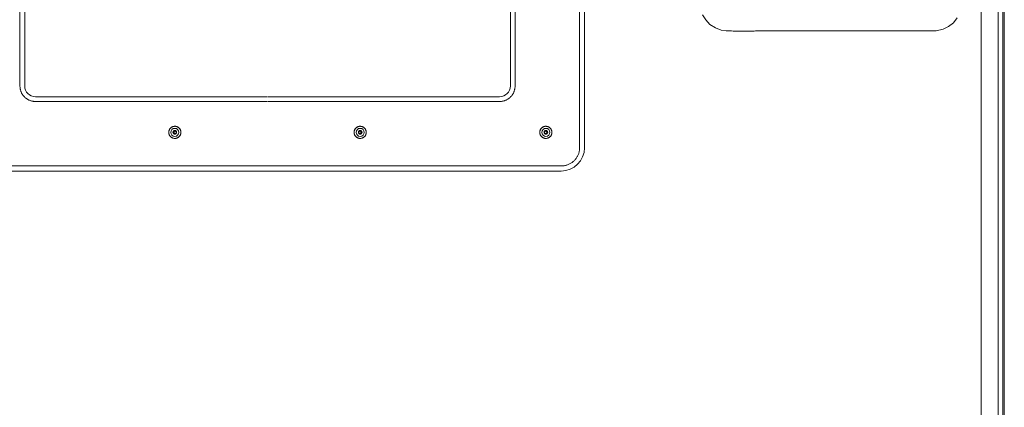
# Model space of a CAD drawing. Units: inches. Extents: x -59 to 363, y -535 to 202.
# Drawn here: x 140 to 162, y -247 to -238 of the extents above; entities that cross this region are included whole.
import ezdxf

# ---------------------------------------------------------------- set-up
doc = ezdxf.new("R2010")
doc.units = ezdxf.units.IN
doc.header["$MEASUREMENT"] = 0
doc.layers.add('Unnamed [1]', color=7, linetype='Continuous', lineweight=0)

msp = doc.modelspace()

# ---------------------------------------------------------------- linework, layer by layer
at = {"layer": 'Unnamed [1]', "color": 178, "linetype": 'Continuous', "lineweight": 0}
for p, q in [((162.2020463, -226.6966618), (162.2020463, -270.6893263)), ((161.72084, -226.8125407), (161.72084, -270.6440966)), ((162.0951406, -226.8035675), (162.0951406, -270.6530699)), ((162.2331728, -270.7325289), (162.2331728, -226.9750407)), ((152.7912516, -240.7566478), (152.7912516, -227.6926478)), ((152.9004002, -240.7566478), (152.9004002, -227.6926478)), ((140.3514781, -239.3836478), (140.3514781, -229.0666478)), ((140.4564296, -229.0666478), (140.4564296, -239.3836478)), ((151.2531716, -239.3836478), (151.2531716, -229.0666478)), ((151.3581231, -229.0666478), (151.3581231, -239.3836478)), ((145.8465326, -239.6252625), (140.6980312, -239.6252625)), ((151.0115701, -239.6252625), (145.8615636, -239.6252625)), ((145.8490466, -239.7285442), (140.6963557, -239.7285442)), ((145.8590495, -239.7285442), (151.0132456, -239.7285442)), ((143.7949812, -240.2796524), (143.7943403, -240.2796524)), ((147.9139463, -240.2796524), (147.9145872, -240.2796524)), ((152.0413391, -240.2796524), (152.0419809, -240.2796524)), ((143.7624356, -240.4146524), (143.7749882, -240.4136524)), ((143.7943403, -240.5496524), (143.7949812, -240.5496524)), ((147.9145872, -240.5496524), (147.9139463, -240.5496524)), ((152.0419809, -240.5496524), (152.0413391, -240.5496524)), ((139.322431, -241.1617513), (145.8490466, -241.1617513)), ((145.8490466, -241.1617513), (145.8590495, -241.1617513)), ((152.3861703, -241.1617513), (145.8590495, -241.1617513)), ((139.3259914, -241.2744664), (145.8437043, -241.2744664)), ((145.8643918, -241.2744664), (145.8437043, -241.2744664)), ((145.8643918, -241.2744664), (152.3826099, -241.2744664))]:
    msp.add_line(p, q, dxfattribs=at)
at = {"layer": 'Unnamed [1]', "color": 178, "linetype": 'Continuous', "lineweight": 0, "extrusion": (0, 0, -1)}
for points in [[(-161.1845451, -237.870586), (-161.1046464, -237.9774062), (-160.9895128, -238.0630458), (-160.873211, -238.1239963), (-160.7185675, -238.157023), (-160.6795894, -238.1592601), (-160.64931, -238.1594633), (-160.6188384, -238.15973), (-160.5883442, -238.1600201), (-160.557996, -238.1602939), (-160.5278928, -238.1605276), (-160.4980197, -238.1607246), (-160.468351, -238.1608904), (-160.4388613, -238.1610308), (-160.4095249, -238.1611515), (-160.3803162, -238.161258), (-160.3512098, -238.1613561), (-160.3221855, -238.1614502), (-160.2932682, -238.161534), (-160.2644621, -238.1616062), (-160.2357636, -238.1616674), (-160.2071691, -238.1617181), (-160.178675, -238.1617589), (-160.1502776, -238.1617901), (-160.1219732, -238.1618125), (-160.0937583, -238.1618265), (-160.0656292, -238.1618327), (-160.0375823, -238.1618315), (-160.009614, -238.1618235), (-159.9817205, -238.1618093), (-159.9538983, -238.1617894), (-159.9261438, -238.1617642), (-159.8984533, -238.1617344), (-159.8708231, -238.1617005), (-159.8432497, -238.161663), (-159.8157294, -238.1616224), (-159.7882586, -238.1615792), (-159.7608336, -238.1615341), (-159.7334508, -238.1614875), (-159.7061066, -238.1614399), (-159.6787973, -238.1613919), (-159.6515193, -238.1613441), (-159.624269, -238.1612968), (-159.5970428, -238.1612508), (-159.5698369, -238.1612065), (-159.5426479, -238.1611644), (-159.5154719, -238.1611251), (-159.4883055, -238.1610891), (-159.4611449, -238.1610569), (-159.4339866, -238.1610291), (-159.4068269, -238.1610062), (-159.3796621, -238.1609887), (-159.3524887, -238.1609772), (-159.325311, -238.1609706), (-159.2981354, -238.1609676), (-159.2709614, -238.160968), (-159.2437882, -238.1609715), (-159.2166153, -238.160978), (-159.189442, -238.1609874), (-159.1622676, -238.1609995), (-159.1350916, -238.1610141), (-159.1079132, -238.161031), (-159.0807319, -238.1610501), (-159.053547, -238.1610712), (-159.0263579, -238.1610942), (-158.999164, -238.1611188), (-158.9719645, -238.161145), (-158.9447589, -238.1611725), (-158.9175466, -238.1612011), (-158.8903269, -238.1612308), (-158.8630991, -238.1612612), (-158.8358626, -238.1612924), (-158.8086169, -238.161324), (-158.7813612, -238.161356), (-158.7540949, -238.1613881), (-158.7268174, -238.1614202), (-158.699528, -238.1614521), (-158.6722262, -238.1614837), (-158.6449112, -238.1615148), (-158.6175825, -238.1615452), (-158.5902394, -238.1615747), (-158.5628812, -238.1616032), (-158.5355074, -238.1616305), (-158.5081172, -238.1616565), (-158.4807101, -238.161681), (-158.4532858, -238.1617038), (-158.425844, -238.1617248), (-158.3983848, -238.1617441), (-158.370908, -238.1617614), (-158.3434135, -238.1617767), (-158.3159014, -238.1617899), (-158.2883714, -238.161801), (-158.2608235, -238.1618098), (-158.2332576, -238.1618163), (-158.2056736, -238.1618203), (-158.1780715, -238.1618218), (-158.1504511, -238.1618207), (-158.1228124, -238.1618169), (-158.0951553, -238.1618104), (-158.0674797, -238.1618009), (-158.0397855, -238.1617886), (-158.0120726, -238.1617731), (-157.984341, -238.1617546), (-157.9565905, -238.1617329), (-157.9288211, -238.1617078), (-157.9010327, -238.1616794), (-157.8732252, -238.1616475), (-157.8453985, -238.161612), (-157.8175525, -238.1615729), (-157.7896871, -238.16153), (-157.7618023, -238.1614834), (-157.733898, -238.1614328), (-157.7059741, -238.1613783), (-157.6780305, -238.1613196), (-157.650067, -238.1612568), (-157.6220837, -238.1611898), (-157.5940922, -238.1611201), (-157.5661069, -238.16105), (-157.5381323, -238.1609799), (-157.5101731, -238.1609104), (-157.4822336, -238.1608423), (-157.4543183, -238.1607759), (-157.4264318, -238.160712), (-157.3985784, -238.1606512), (-157.3707627, -238.1605939), (-157.3429892, -238.1605409), (-157.3152623, -238.1604926), (-157.2875865, -238.1604498), (-157.2599664, -238.1604129), (-157.2324063, -238.1603826), (-157.2049109, -238.1603595), (-157.1774844, -238.1603441), (-157.1501315, -238.1603371), (-157.1228567, -238.160339), (-157.0956643, -238.1603505), (-157.0685589, -238.160372), (-157.041545, -238.1604043), (-157.0146271, -238.1604479), (-156.9878095, -238.1605033), (-156.9610969, -238.1605713), (-156.9344937, -238.1606523), (-156.9080044, -238.160747), (-156.8816334, -238.1608559), (-156.8553853, -238.1609797), (-156.8292645, -238.1611189), (-156.8032756, -238.1612741), (-156.7774229, -238.161446), (-156.751724, -238.1616364), (-156.7262399, -238.1618518), (-156.7009322, -238.1620883), (-156.6757474, -238.1623406), (-156.6506316, -238.1626032), (-156.6255314, -238.1628707), (-156.6003928, -238.1631377), (-156.5751624, -238.1633988), (-156.5497849, -238.1636484), (-156.524185, -238.1638789), (-156.4982731, -238.1640812), (-156.4719591, -238.164246), (-156.445153, -238.1643642), (-156.4177648, -238.1644267), (-156.3897043, -238.1644242), (-156.3608816, -238.1643477), (-156.3312073, -238.164188), (-156.3005967, -238.1639365), (-156.2689679, -238.1635848), (-156.236239, -238.1631247), (-156.202328, -238.1625478), (-156.167153, -238.1618458), (-156.1306319, -238.1610103), (-156.0926829, -238.1600331), (-156.0536369, -238.1589766), (-155.9388995, -238.1411123), (-155.8097429, -238.0925967), (-155.6879831, -238.0159208), (-155.5975338, -237.9174123), (-155.5225065, -237.79942)], [(-151.3581231, -239.3836478), (-151.3578516, -239.3973381), (-151.357041, -239.4109578), (-151.3556974, -239.4244923), (-151.3538267, -239.4379273), (-151.3514349, -239.4512482), (-151.3485281, -239.4644405), (-151.3451122, -239.4774898), (-151.3411932, -239.4903816), (-151.3367772, -239.5031014), (-151.3318701, -239.5156347), (-151.326478, -239.527967), (-151.3206068, -239.5400839), (-151.3142625, -239.5519709), (-151.3074512, -239.5636136), (-151.3001788, -239.5749973), (-151.2924514, -239.5861077), (-151.2842748, -239.5969303), (-151.2756552, -239.6074506), (-151.2665986, -239.6176541), (-151.2571108, -239.6275264), (-151.2472391, -239.6370146), (-151.2370362, -239.6460718), (-151.2265165, -239.6546919), (-151.2156945, -239.6628688), (-151.2045847, -239.6705967), (-151.1932015, -239.6778695), (-151.1815595, -239.6846812), (-151.1696732, -239.6910258), (-151.1575569, -239.6968974), (-151.1452253, -239.7022898), (-151.1326926, -239.7071971), (-151.1199736, -239.7116134), (-151.1070825, -239.7155325), (-151.0940339, -239.7189486), (-151.0808423, -239.7218556), (-151.0675222, -239.7242475), (-151.0540879, -239.7261183), (-151.0405541, -239.727462), (-151.0269352, -239.7282727), (-151.0132456, -239.7285442)], [(-143.9299585, -240.4146522), (-143.9296931, -240.4080295), (-143.9291128, -240.4014219), (-143.928222, -240.3948449), (-143.9270252, -240.388314), (-143.9255269, -240.3818449), (-143.9237315, -240.3754529), (-143.9216436, -240.3691536), (-143.9192676, -240.3629625), (-143.9166079, -240.3568952), (-143.9136691, -240.3509671), (-143.9104557, -240.3451939), (-143.906972, -240.339591), (-143.9032225, -240.3341739), (-143.8992118, -240.3289581), (-143.8949444, -240.3239593), (-143.8904246, -240.3191928), (-143.8856588, -240.3146725), (-143.8806606, -240.3104045), (-143.8754457, -240.3063934), (-143.8700295, -240.3026436), (-143.8644275, -240.2991596), (-143.8586552, -240.2959458), (-143.8527282, -240.2930067), (-143.8466619, -240.2903467), (-143.8404719, -240.2879704), (-143.8341737, -240.2858822), (-143.8277828, -240.2840865), (-143.8213148, -240.2825878), (-143.8147851, -240.2813906), (-143.8082092, -240.2804993), (-143.8016028, -240.2799184), (-143.7949812, -240.2796524)], [(-147.9145872, -240.5496524), (-147.9234305, -240.5493488), (-147.9322296, -240.5484484), (-147.9409495, -240.5469664), (-147.9495552, -240.5449182), (-147.9580115, -240.542319), (-147.9662834, -240.5391843), (-147.974336, -240.5355294), (-147.9821341, -240.5313694), (-147.9896428, -240.5267199), (-147.9968269, -240.521596), (-148.0036514, -240.5160132), (-148.0100813, -240.5099867), (-148.0160849, -240.5035353), (-148.021644, -240.4966913), (-148.0267436, -240.4894904), (-148.0313689, -240.4819685), (-148.035505, -240.4741612), (-148.039137, -240.4661043), (-148.04225, -240.4578335), (-148.0448292, -240.4493846), (-148.0468596, -240.4407934), (-148.0483264, -240.4320955), (-148.0492146, -240.4233268), (-148.0495095, -240.4145229), (-148.049201, -240.4057197), (-148.0482994, -240.3969529), (-148.0468198, -240.3882582), (-148.0447773, -240.3796714), (-148.042187, -240.3712283), (-148.0390641, -240.3629647), (-148.0354238, -240.3549163), (-148.0312811, -240.3471188), (-148.0266512, -240.339608), (-148.0215493, -240.3324198), (-148.0159904, -240.3255898), (-148.0099897, -240.3191538), (-148.0035655, -240.3131442), (-147.9967492, -240.3075792), (-147.989575, -240.3024736), (-147.9820775, -240.2978424), (-147.974291, -240.2937005), (-147.96625, -240.2900626), (-147.9579889, -240.2869436), (-147.9495422, -240.2843584), (-147.9409442, -240.2823218), (-147.9322294, -240.2808487), (-147.9234323, -240.2799539), (-147.9145872, -240.2796524)], [(-152.0419809, -240.5496524), (-152.0508242, -240.5493488), (-152.0596233, -240.5484484), (-152.0683432, -240.5469664), (-152.0769489, -240.5449181), (-152.0854052, -240.542319), (-152.0936771, -240.5391843), (-152.1017297, -240.5355293), (-152.1095278, -240.5313694), (-152.1170365, -240.5267199), (-152.1242206, -240.521596), (-152.1310451, -240.5160132), (-152.137475, -240.5099867), (-152.1434786, -240.5035353), (-152.1490377, -240.4966913), (-152.1541373, -240.4894904), (-152.1587626, -240.4819684), (-152.1628987, -240.4741611), (-152.1665307, -240.4661042), (-152.1696437, -240.4578335), (-152.1722228, -240.4493846), (-152.1742532, -240.4407933), (-152.17572, -240.4320955), (-152.1766083, -240.4233268), (-152.1769031, -240.4145229), (-152.1765946, -240.4057197), (-152.175693, -240.3969529), (-152.1742134, -240.3882582), (-152.1721709, -240.3796714), (-152.1695806, -240.3712283), (-152.1664578, -240.3629647), (-152.1628174, -240.3549163), (-152.1586747, -240.3471188), (-152.1540448, -240.339608), (-152.1489429, -240.3324198), (-152.143384, -240.3255898), (-152.1373833, -240.3191538), (-152.1309592, -240.3131442), (-152.1241428, -240.3075792), (-152.1169687, -240.3024736), (-152.1094711, -240.2978425), (-152.1016846, -240.2937005), (-152.0936436, -240.2900626), (-152.0853826, -240.2869436), (-152.0769358, -240.2843584), (-152.0683378, -240.2823218), (-152.0596231, -240.2808487), (-152.0508259, -240.2799539), (-152.0419809, -240.2796524)], [(-143.7936804, -240.4459022), (-143.7961272, -240.4457605), (-143.7985529, -240.4454204), (-143.800945, -240.4448898), (-143.803291, -240.444177), (-143.8055783, -240.4432901), (-143.8077946, -240.4422372), (-143.8099271, -240.4410264), (-143.8119635, -240.4396659), (-143.8138911, -240.4381637), (-143.8156975, -240.4365281), (-143.8173702, -240.4347672), (-143.8188967, -240.432889), (-143.8202643, -240.4309018), (-143.8214607, -240.4288136), (-143.8224732, -240.4266325), (-143.823292, -240.424368), (-143.8239173, -240.4220345), (-143.8243521, -240.4196477), (-143.8245993, -240.4172233), (-143.8246617, -240.414777), (-143.8245422, -240.4123244), (-143.8242437, -240.4098812), (-143.8237692, -240.4074632), (-143.8231215, -240.4050861), (-143.8223034, -240.4027654), (-143.821318, -240.400517), (-143.8201681, -240.3983565), (-143.8188565, -240.3962996), (-143.8173863, -240.3943621), (-143.8157602, -240.3925594), (-143.8139832, -240.3909055), (-143.8120689, -240.3894059), (-143.8100329, -240.3880643), (-143.8078907, -240.3868842), (-143.8056579, -240.3858695), (-143.80335, -240.3850236), (-143.8009828, -240.3843503), (-143.7985717, -240.3838532), (-143.7961324, -240.3835359), (-143.7936804, -240.3834022)], [(-143.9299585, -240.4146522), (-143.9296932, -240.4212749), (-143.9291128, -240.4278825), (-143.9282221, -240.4344595), (-143.9270253, -240.4409903), (-143.925527, -240.4474596), (-143.9237316, -240.4538516), (-143.9216437, -240.4601509), (-143.9192677, -240.466342), (-143.9166081, -240.4724093), (-143.9136693, -240.4783374), (-143.9104558, -240.4841106), (-143.9069721, -240.4897136), (-143.9032227, -240.4951307), (-143.899212, -240.5003465), (-143.8949445, -240.5053453), (-143.8904247, -240.5101118), (-143.8856589, -240.5146322), (-143.8806608, -240.5189002), (-143.8754459, -240.5229113), (-143.8700296, -240.5266611), (-143.8644276, -240.5301452), (-143.8586553, -240.533359), (-143.8527283, -240.5362981), (-143.846662, -240.538958), (-143.840472, -240.5413343), (-143.8341738, -240.5434226), (-143.8277829, -240.5452183), (-143.8213149, -240.546717), (-143.8147851, -240.5479142), (-143.8082093, -240.5488055), (-143.8016028, -240.5493864), (-143.7949812, -240.5496524)], [(-147.9089777, -240.3840373), (-147.9110383, -240.3845921), (-147.9130509, -240.3852889), (-147.9150091, -240.386121), (-147.9169068, -240.3870821), (-147.9187378, -240.3881655), (-147.9204957, -240.3893647), (-147.9221745, -240.3906731), (-147.9237678, -240.3920843), (-147.9252694, -240.3935916), (-147.9266732, -240.3951886), (-147.9279728, -240.3968687), (-147.9291621, -240.3986253), (-147.9302348, -240.400452), (-147.9311846, -240.4023422), (-147.9320055, -240.4042893), (-147.9326911, -240.4062868), (-147.9332353, -240.4083282), (-147.9336317, -240.4104069), (-147.9338741, -240.4125164), (-147.9339565, -240.4146502), (-147.9338744, -240.4167839), (-147.9336322, -240.4188934), (-147.9332361, -240.4209721), (-147.9326922, -240.4230134), (-147.9320068, -240.4250109), (-147.9311861, -240.4269579), (-147.9302364, -240.4288481), (-147.9291639, -240.4306747), (-147.9279748, -240.4324314), (-147.9266753, -240.4341115), (-147.9252717, -240.4357086), (-147.9237702, -240.4372161), (-147.9221771, -240.4386275), (-147.9204985, -240.4399362), (-147.9187407, -240.4411357), (-147.9169099, -240.4422195), (-147.9150124, -240.4431811), (-147.9130543, -240.4440139), (-147.9110419, -240.4447114), (-147.9089815, -240.445267)], [(-152.0363724, -240.3840373), (-152.0384329, -240.3845924), (-152.0404454, -240.3852893), (-152.0424035, -240.3861217), (-152.0443012, -240.3870829), (-152.046132, -240.3881664), (-152.0478899, -240.3893656), (-152.0495685, -240.3906741), (-152.0511617, -240.3920853), (-152.0526632, -240.3935927), (-152.0540668, -240.3951897), (-152.0553663, -240.3968698), (-152.0565555, -240.3986264), (-152.0576281, -240.4004531), (-152.0585779, -240.4023433), (-152.0593986, -240.4042904), (-152.0600841, -240.4062879), (-152.0606281, -240.4083293), (-152.0610244, -240.410408), (-152.0612668, -240.4125175), (-152.061349, -240.4146513), (-152.0612669, -240.4167851), (-152.0610246, -240.4188946), (-152.0606284, -240.4209733), (-152.0600845, -240.4230147), (-152.0593991, -240.4250122), (-152.0585785, -240.4269592), (-152.0576288, -240.4288493), (-152.0565563, -240.430676), (-152.0553672, -240.4324326), (-152.0540678, -240.4341127), (-152.0526643, -240.4357097), (-152.0511629, -240.4372172), (-152.0495697, -240.4386284), (-152.0478912, -240.4399371), (-152.0461334, -240.4411365), (-152.0443027, -240.4422202), (-152.0424052, -240.4431816), (-152.0404471, -240.4440142), (-152.0384347, -240.4447116), (-152.0363743, -240.445267)], [(-152.3861703, -241.1617513), (-152.4022496, -241.1614323), (-152.418246, -241.1604802), (-152.4341423, -241.1589019), (-152.4499217, -241.1567045), (-152.4655671, -241.1538951), (-152.4810615, -241.1504806), (-152.4963879, -241.1464682), (-152.5115293, -241.1418649), (-152.5264687, -241.1366777), (-152.5411891, -241.1309137), (-152.5556735, -241.12458), (-152.5699048, -241.1176835), (-152.5838661, -241.1102313), (-152.5975404, -241.1022305), (-152.6109106, -241.0936882), (-152.6239598, -241.0846112), (-152.636671, -241.0750069), (-152.6490271, -241.064882), (-152.6610111, -241.0542438), (-152.6726061, -241.0430992), (-152.68375, -241.0315036), (-152.6943877, -241.0195189), (-152.704512, -241.0071621), (-152.7141158, -240.9944503), (-152.7231922, -240.9814004), (-152.7317341, -240.9680294), (-152.7397345, -240.9543544), (-152.7471863, -240.9403923), (-152.7540824, -240.9261602), (-152.7604158, -240.911675), (-152.7661795, -240.8969539), (-152.7713664, -240.8820136), (-152.7759694, -240.8668714), (-152.7799816, -240.8515442), (-152.7833959, -240.8360489), (-152.7862052, -240.8204027), (-152.7884024, -240.8046224), (-152.7899806, -240.7887252), (-152.7909327, -240.772728), (-152.7912516, -240.7566478)]]:
    msp.add_lwpolyline(points, dxfattribs=at)
at = {"layer": 'Unnamed [1]', "color": 178, "linetype": 'Continuous', "lineweight": 0}
for points in [[(140.6963557, -239.7285442), (140.6826661, -239.7282727), (140.6690471, -239.727462), (140.6555133, -239.7261183), (140.6420791, -239.7242475), (140.6287589, -239.7218556), (140.6155673, -239.7189486), (140.6025188, -239.7155325), (140.5896277, -239.7116134), (140.5769086, -239.7071971), (140.564376, -239.7022898), (140.5520443, -239.6968974), (140.5399281, -239.6910258), (140.5280417, -239.6846812), (140.5163997, -239.6778695), (140.5050166, -239.6705967), (140.4939068, -239.6628688), (140.4830848, -239.6546919), (140.4725651, -239.6460718), (140.4623621, -239.6370146), (140.4524904, -239.6275264), (140.4430027, -239.6176541), (140.433946, -239.6074506), (140.4253264, -239.5969303), (140.4171499, -239.5861077), (140.4094224, -239.5749973), (140.40215, -239.5636136), (140.3953387, -239.5519709), (140.3889944, -239.5400839), (140.3831232, -239.527967), (140.3777311, -239.5156347), (140.372824, -239.5031014), (140.368408, -239.4903816), (140.3644891, -239.4774898), (140.3610732, -239.4644405), (140.3581664, -239.4512482), (140.3557746, -239.4379273), (140.3539039, -239.4244923), (140.3525602, -239.4109578), (140.3517497, -239.3973381), (140.3514781, -239.3836478)], [(143.7943404, -240.2796524), (143.7855044, -240.2799547), (143.7767126, -240.2808518), (143.7679998, -240.2823287), (143.759401, -240.2843703), (143.750951, -240.2869616), (143.7426848, -240.2900877), (143.7346372, -240.2937335), (143.7268431, -240.297884), (143.7193375, -240.3025242), (143.7121552, -240.3076392), (143.7053311, -240.3132138), (143.6989002, -240.3192332), (143.6928939, -240.3256787), (143.6873308, -240.3325182), (143.6822259, -240.3397157), (143.6775943, -240.3472354), (143.6734511, -240.3550414), (143.6698115, -240.363098), (143.6666904, -240.3713694), (143.6641031, -240.3798196), (143.6620646, -240.3884129), (143.66059, -240.3971134), (143.6596944, -240.4058853), (143.6593929, -240.4146927), (143.6596956, -240.4234999), (143.6605923, -240.432271), (143.662068, -240.4409702), (143.6641075, -240.4495617), (143.6666957, -240.4580098), (143.6698174, -240.4662784), (143.6734574, -240.474332), (143.6776008, -240.4821346), (143.6822322, -240.4896504), (143.6873367, -240.4968437), (143.692899, -240.5036786), (143.698904, -240.5101193), (143.7053333, -240.5161335), (143.7121554, -240.5217027), (143.7193356, -240.5268123), (143.7268392, -240.5314471), (143.7346315, -240.5355924), (143.7426776, -240.5392333), (143.7509428, -240.5423549), (143.7593925, -240.5449423), (143.7679918, -240.5469807), (143.776706, -240.548455), (143.7855005, -240.5493506), (143.7943404, -240.5496524)], [(147.7789671, -240.4146522), (147.7792348, -240.4080295), (147.779817, -240.4014219), (147.7807092, -240.3948449), (147.781907, -240.3883141), (147.7834059, -240.381845), (147.7852016, -240.375453), (147.7872895, -240.3691537), (147.7896653, -240.3629626), (147.7923245, -240.3568953), (147.7952627, -240.3509673), (147.7984755, -240.345194), (147.8019584, -240.3395911), (147.805707, -240.334174), (147.8097169, -240.3289583), (147.8139836, -240.3239594), (147.8185028, -240.319193), (147.8232681, -240.3146726), (147.8282658, -240.3104047), (147.8334805, -240.3063935), (147.8388966, -240.3026437), (147.8444986, -240.2991597), (147.8502709, -240.2959459), (147.856198, -240.2930068), (147.8622644, -240.2903468), (147.8684545, -240.2879705), (147.8747529, -240.2858823), (147.881144, -240.2840866), (147.8876122, -240.2825879), (147.8941421, -240.2813907), (147.9007181, -240.2804994), (147.9073247, -240.2799185), (147.9139463, -240.2796524)], [(151.9063618, -240.4146522), (151.9066284, -240.4080295), (151.9072096, -240.4014219), (151.9081011, -240.3948449), (151.9092983, -240.3883141), (151.9107969, -240.381845), (151.9125923, -240.375453), (151.9146802, -240.3691537), (151.917056, -240.3629626), (151.9197153, -240.3568953), (151.9226538, -240.3509673), (151.9258668, -240.345194), (151.92935, -240.3395911), (151.933099, -240.334174), (151.9371092, -240.3289582), (151.9413762, -240.3239594), (151.9458956, -240.3191929), (151.9506612, -240.3146725), (151.9556591, -240.3104045), (151.9608739, -240.3063934), (151.96629, -240.3026436), (151.971892, -240.2991595), (151.9776643, -240.2959457), (151.9835914, -240.2930066), (151.9896577, -240.2903467), (151.9958478, -240.2879703), (152.0021461, -240.2858821), (152.0085371, -240.2840864), (152.0150052, -240.2825877), (152.0215351, -240.2813905), (152.028111, -240.2804993), (152.0347175, -240.2799184), (152.0413391, -240.2796524)], [(143.8023855, -240.4446643), (143.8002892, -240.4442729), (143.7982296, -240.4437365), (143.7962135, -240.4430611), (143.7942475, -240.4422526), (143.7923385, -240.4413172), (143.790493, -240.4402607), (143.7887178, -240.4390893), (143.7870195, -240.4378089), (143.785405, -240.4364255), (143.783881, -240.4349452), (143.782454, -240.433374), (143.7811309, -240.4317178), (143.7799183, -240.4299827), (143.7788229, -240.4281748), (143.7778515, -240.4262999), (143.7770108, -240.4243642), (143.7763074, -240.4223736), (143.7757482, -240.4203342), (143.7753397, -240.4182519), (143.7750887, -240.4161328), (143.7750012, -240.4140007), (143.7750752, -240.41188), (143.7753048, -240.4097779), (143.7756844, -240.4077012), (143.7762083, -240.4056569), (143.7768709, -240.4036521), (143.7776665, -240.4016936), (143.7785894, -240.3997886), (143.7796339, -240.3979441), (143.7807944, -240.3961669), (143.7820651, -240.3944641), (143.7834404, -240.3928426), (143.7849147, -240.3913096), (143.7864822, -240.3898719), (143.7881373, -240.3885365), (143.7898742, -240.3873105), (143.7916874, -240.3862008), (143.7935711, -240.3852144), (143.7955197, -240.3843584), (143.7975275, -240.3836396)], [(147.7789671, -240.4146522), (147.7792348, -240.4212748), (147.779817, -240.4278824), (147.7807092, -240.4344594), (147.7819069, -240.4409903), (147.7834059, -240.4474595), (147.7852015, -240.4538515), (147.7872894, -240.4601508), (147.7896652, -240.4663418), (147.7923244, -240.4724092), (147.7952626, -240.4783372), (147.7984753, -240.4841105), (147.8019582, -240.4897134), (147.8057068, -240.4951306), (147.8097167, -240.5003463), (147.8139835, -240.5053452), (147.8185026, -240.5101116), (147.8232679, -240.514632), (147.8282657, -240.5189), (147.8334804, -240.5229112), (147.8388965, -240.526661), (147.8444984, -240.530145), (147.8502707, -240.5333589), (147.8561979, -240.536298), (147.8622643, -240.5389579), (147.8684544, -240.5413343), (147.8747528, -240.5434225), (147.8811439, -240.5452182), (147.8876122, -240.5467169), (147.8941421, -240.5479141), (147.9007181, -240.5488054), (147.9073247, -240.5493863), (147.9139463, -240.5496524)], [(147.9152471, -240.3834022), (147.9128005, -240.3835446), (147.9103749, -240.3838854), (147.9079828, -240.3844164), (147.9056368, -240.3851294), (147.9033493, -240.3860164), (147.901133, -240.3870693), (147.8990003, -240.38828), (147.8969638, -240.3896403), (147.8950359, -240.3911421), (147.8932293, -240.3927774), (147.8915563, -240.394538), (147.8900297, -240.3964157), (147.8886618, -240.3984026), (147.8874653, -240.4004905), (147.8864526, -240.4026712), (147.8856336, -240.4049354), (147.8850082, -240.4072687), (147.8845733, -240.4096554), (147.8843261, -240.4120797), (147.8842637, -240.4145261), (147.8843832, -240.4169787), (147.8846816, -240.4194219), (147.8851562, -240.4218401), (147.885804, -240.4242174), (147.8866221, -240.4265383), (147.8876077, -240.428787), (147.8887577, -240.4309478), (147.8900694, -240.433005), (147.8915399, -240.434943), (147.8931662, -240.436746), (147.8949433, -240.4384004), (147.8968578, -240.4399004), (147.8988941, -240.4412425), (147.9010365, -240.4424228), (147.9032695, -240.4434377), (147.9055775, -240.4442835), (147.9079448, -240.4449565), (147.910356, -240.4454531), (147.9127953, -240.4457696), (147.9152471, -240.4459022)], [(151.9063618, -240.4146522), (151.9066283, -240.4212748), (151.9072096, -240.4278824), (151.908101, -240.4344594), (151.9092982, -240.4409903), (151.9107968, -240.4474595), (151.9125922, -240.4538515), (151.91468, -240.4601508), (151.9170559, -240.4663418), (151.9197152, -240.4724092), (151.9226536, -240.4783372), (151.9258666, -240.4841105), (151.9293498, -240.4897135), (151.9330988, -240.4951306), (151.937109, -240.5003464), (151.941376, -240.5053452), (151.9458955, -240.5101117), (151.950661, -240.5146321), (151.9556589, -240.5189001), (151.9608737, -240.5229113), (151.9662899, -240.5266611), (151.9718918, -240.5301452), (151.9776641, -240.533359), (151.9835912, -240.5362981), (151.9896576, -240.5389581), (151.9958477, -240.5413344), (152.002146, -240.5434227), (152.008537, -240.5452184), (152.0150052, -240.5467171), (152.021535, -240.5479143), (152.028111, -240.5488055), (152.0347175, -240.5493864), (152.0413391, -240.5496524)], [(152.0426399, -240.3834022), (152.0401932, -240.3835447), (152.0377675, -240.3838856), (152.0353754, -240.3844167), (152.0330294, -240.3851299), (152.030742, -240.386017), (152.0285258, -240.3870699), (152.0263933, -240.3882806), (152.0243569, -240.389641), (152.0224293, -240.3911428), (152.0206228, -240.3927781), (152.0189501, -240.3945387), (152.0174237, -240.3964164), (152.016056, -240.3984033), (152.0148596, -240.4004911), (152.0138471, -240.4026718), (152.0130283, -240.4049359), (152.0124029, -240.4072691), (152.0119681, -240.4096557), (152.011721, -240.4120799), (152.0116586, -240.4145261), (152.011778, -240.4169786), (152.0120765, -240.4194218), (152.012551, -240.4218398), (152.0131987, -240.424217), (152.0140167, -240.4265378), (152.0150022, -240.4287863), (152.0161521, -240.4309471), (152.0174636, -240.4330042), (152.0189339, -240.4349422), (152.02056, -240.4367452), (152.022337, -240.4383996), (152.0242513, -240.4398996), (152.0262873, -240.4412417), (152.0284295, -240.4424221), (152.0306624, -240.4434371), (152.0329702, -240.444283), (152.0353375, -240.4449562), (152.0377486, -240.4454529), (152.0401879, -240.4457694), (152.0426399, -240.4459022)]]:
    msp.add_lwpolyline(points, dxfattribs=at)
for centre, radius, start, end in [((140.6980312, -239.3836478), 0.2416148, 180, 270), ((151.0115701, -239.3836478), 0.2416148, 270, 0), ((143.7934972, -240.4146524), 0.089, 90, 270), ((143.7934972, -240.4146524), 0.089, 270, 90), ((143.7943401, -240.4146524), 0.135, 270, 90), ((143.7949815, -240.4146524), 0.135, 0, 90), ((147.9139455, -240.4146524), 0.135, 90, 180), ((147.9145869, -240.4146524), 0.135, 90, 270), ((147.9154298, -240.4146524), 0.089, 90, 270), ((147.9154298, -240.4146524), 0.089, 270, 90), ((152.0413391, -240.4146524), 0.135, 90, 180), ((152.0419805, -240.4146524), 0.135, 90, 270), ((152.0428235, -240.4146524), 0.089, 90, 270), ((152.0428235, -240.4146524), 0.089, 270, 90), ((143.7934972, -240.4146524), 0.04125, 90, 270), ((143.7936804, -240.4146524), 0.0312448, 94.0889428, 180), ((143.7936804, -240.4146524), 0.0312448, 180, 270), ((143.806233, -240.4136524), 0.0312448, 106.17446567, 180), ((143.806233, -240.4136524), 0.0312448, 180, 262.92779907), ((143.7936804, -240.4146524), 0.0312448, 90, 94.0889428), ((143.7934972, -240.4146524), 0.04125, 270, 90), ((143.7949815, -240.4146524), 0.135, 270, 0), ((147.9139455, -240.4146524), 0.135, 180, 270), ((147.9154298, -240.4146524), 0.04125, 90, 270), ((147.9027123, -240.4146524), 0.0312448, 0, 78.43232306), ((147.9027123, -240.4146524), 0.0312448, 281.57206073, 0), ((147.9152466, -240.4146524), 0.0312448, 0, 90), ((147.9152466, -240.4146524), 0.0312448, 270, 0), ((147.9154298, -240.4146524), 0.04125, 270, 90), ((152.0413391, -240.4146524), 0.135, 180, 270), ((152.0428235, -240.4146524), 0.04125, 90, 270), ((152.030106, -240.4146524), 0.0312448, 0, 78.43232306), ((152.030106, -240.4146524), 0.0312448, 281.57206073, 0), ((152.0426402, -240.4146524), 0.0312448, 0, 90), ((152.0426402, -240.4146524), 0.0312448, 270, 0), ((152.0428235, -240.4146524), 0.04125, 270, 90), ((152.3826099, -240.7566478), 0.5178186, 270, 0)]:
    msp.add_arc(centre, radius, start, end, dxfattribs=at)

doc.saveas('drawing.dxf')
